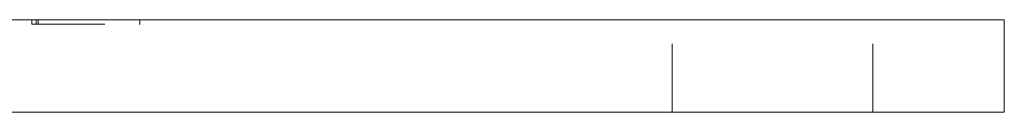
# Model space of a CAD drawing. Units: millimetres. Extents: x -18509 to -18160, y 194 to 762.
# Drawn here: x -18412 to -18349, y 386 to 392 of the extents above; entities that cross this region are included whole.
import ezdxf

# ---------------------------------------------------------------- set-up
doc = ezdxf.new("R2010")
doc.units = ezdxf.units.MM
doc.header["$LTSCALE"] = 0.7
doc.linetypes.add('VERDECKT', pattern=[9.525, 6.35, -3.175])
doc.layers.add('Pitzl', color=250, linetype='Continuous', lineweight=18)

# ---------------------------------------------------------------- blocks, each defined once
blk = doc.blocks.new('A$Cc472ea12')
at = {"color": 0, "linetype": 'Continuous', "lineweight": 0, "extrusion": (2e-16, 1, -2e-16)}
for p, q in [((-8564.08, 38.587), (-8414.08, 38.587)), ((-8409.08, 38.587), (-8414.08, 38.587)), ((-8409.08, 32.587), (-8409.08, 38.587)), ((-8564.08, 32.587), (-8414.08, 32.587)), ((-8409.08, 32.587), (-8414.08, 32.587))]:
    blk.add_line(p, q, dxfattribs=at)
at = {"color": 0, "linetype": 'VERDECKT', "lineweight": 0, "extrusion": (2e-16, 1, -2e-16)}
for p, q in [((-8472.01, 38.287), (-8472.01, 38.587)), ((-8472.01, 38.287), (-8471.727, 38.287)), ((-8471.727, 38.287), (-8471.727, 38.587)), ((-8471.727, 38.287), (-8465.02, 38.287)), ((-8471.61, 38.287), (-8471.61, 38.587)), ((-8465.02, 38.287), (-8465.02, 38.587)), ((-8430.58, 32.587), (-8430.58, 38.587)), ((-8417.58, 32.587), (-8417.58, 38.587))]:
    blk.add_line(p, q, dxfattribs=at)

msp = doc.modelspace()

# ---------------------------------------------------------------- block references
at = {"layer": 'Pitzl'}
msp.add_blockref('A$Cc472ea12', (-9939.492, 353.663, -1.556), dxfattribs=at)

doc.saveas('drawing.dxf')
